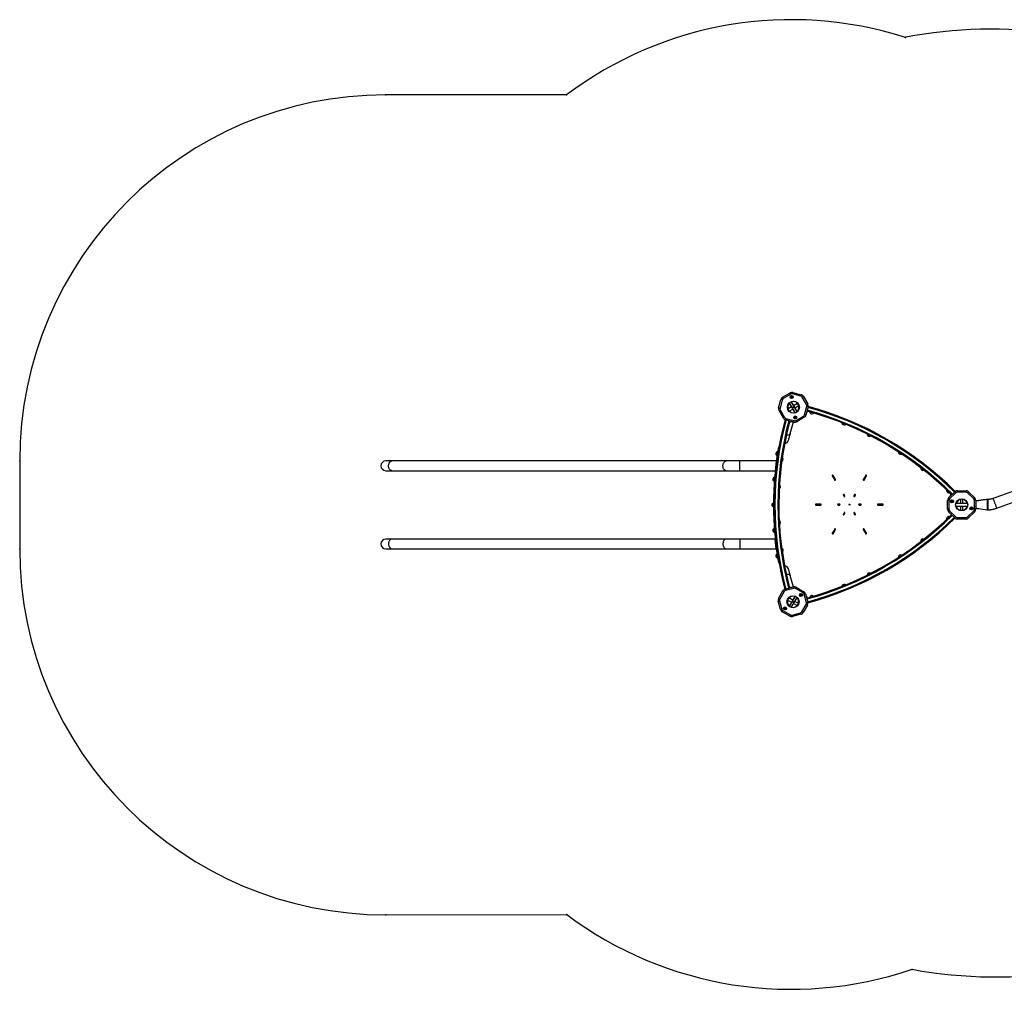
# Model space of a CAD drawing. Units: millimetres. Extents: x 2043 to 11554, y 3447 to 8367.
# Drawn here: x 2043 to 6077, y 4044 to 8018 of the extents above; entities that cross this region are included whole.
import ezdxf

# ---------------------------------------------------------------- set-up
doc = ezdxf.new("R2010")
doc.units = ezdxf.units.MM
doc.layers.add('Default', color=7, linetype='Continuous')

# ---------------------------------------------------------------- blocks, each defined once
blk = doc.blocks.new('SE5')
at = {"layer": 'Default', "color": 7, "linetype": 'Continuous'}
for p, q in [((5152.8, 6427.2), (5162, 6461.7)), ((5167.8, 6460.1), (5158.5, 6425.7)), ((5167.8, 6460.1), (5162, 6461.7)), ((5169, 6470.8), (5199.8, 6488.6)), ((5172, 6465.6), (5169, 6470.8)), ((5202.8, 6483.4), (5172, 6465.6)), ((5202.8, 6483.4), (5199.8, 6488.6)), ((5209.6, 6484.3), (5211.2, 6490.1)), ((5244.1, 6475.1), (5209.6, 6484.3)), ((5211.2, 6490.1), (5245.6, 6480.9)), ((5244.1, 6475.1), (5245.6, 6480.9)), ((5249.5, 6470.9), (5254.7, 6473.9)), ((5267.3, 6440), (5249.5, 6470.9)), ((5254.7, 6473.9), (5272.5, 6443)), ((5158.5, 6425.7), (5152.8, 6427.2)), ((5154.3, 6415.9), (5159.4, 6418.9)), ((5172.1, 6385), (5154.3, 6415.9)), ((5159.4, 6418.9), (5177.3, 6388)), ((5205.8, 6430.7), (5191.5, 6422.4)), ((5196.3, 6447.2), (5220.3, 6405.8)), ((5196.4, 6414), (5210.7, 6422.2)), ((5228.9, 6410.3), (5204.6, 6452.5)), ((5228.1, 6411.8), (5205.5, 6451)), ((5230.4, 6444.9), (5214.3, 6435.6)), ((5219.2, 6427.2), (5235.3, 6436.4)), ((5259, 6398.8), (5268.2, 6433.2)), ((5274, 6431.6), (5264.8, 6397.2)), ((5267.3, 6440), (5272.5, 6443)), ((5274, 6431.6), (5268.2, 6433.2)), ((5172.1, 6385), (5177.3, 6388)), ((5181.2, 6378), (5182.7, 6383.8)), ((5215.6, 6368.8), (5181.2, 6378)), ((5182.7, 6383.8), (5217.1, 6374.6)), ((5215.6, 6368.8), (5217.1, 6374.6)), ((5224, 6375.5), (5254.8, 6393.3)), ((5227, 6370.3), (5224, 6375.5)), ((5257.8, 6388.1), (5227, 6370.3)), ((5257.8, 6388.1), (5254.8, 6393.3)), ((5264.8, 6397.2), (5259, 6398.8)), ((5269.2, 6409.7), (5269.3, 6410.2)), ((5198, 6371), (5198.8, 6370.8)), ((5198.8, 6370.8), (5201.1, 6370.2)), ((5200.7, 6321.4), (5213.5, 6369.4)), ((5201.1, 6370.2), (5200.9, 6370.2)), ((5154.3, 6265.6), (5152.3, 6265.9)), ((5141.3, 6236.1), (5141.2, 6235.5)), ((5141.8, 6239.5), (5141.3, 6236.1)), ((5142.4, 6242.9), (5141.8, 6239.5)), ((5142.5, 6243.5), (5142.4, 6242.9)), ((5144.1, 6232.5), (5145.1, 6239)), ((5145, 6230.9), (5147.4, 6246.7)), ((5145, 6230.9), (5146.5, 6230.7)), ((5145.1, 6239), (5146.1, 6245.5)), ((5146.5, 6230.7), (5149, 6246.5)), ((5146.9, 6233.1), (5146.9, 6233.1)), ((5147.2, 6234.6), (5147.2, 6234.6)), ((5149, 6246.5), (5147.4, 6246.7)), ((5148.4, 6242.5), (5148.4, 6242.5)), ((3568.3, 6209.4), (3543.3, 6209.4)), ((3554.5, 6190.1), (3554.7, 6192.7)), ((3554.6, 6187.4), (3554.5, 6190.1)), ((3554.9, 6184.8), (3554.6, 6187.4)), ((3554.7, 6192.7), (3555.1, 6195.3)), ((3555.4, 6182.2), (3554.9, 6184.8)), ((3555.1, 6195.3), (3555.8, 6197.8)), ((3556.2, 6179.8), (3555.4, 6182.2)), ((3555.8, 6197.8), (3556.7, 6200.2)), ((3557.2, 6177.5), (3556.2, 6179.8)), ((3556.7, 6200.2), (3557.8, 6202.3)), ((3558.4, 6175.5), (3557.2, 6177.5)), ((3557.8, 6202.3), (3559, 6204.2)), ((3559.7, 6173.7), (3558.4, 6175.5)), ((3559, 6204.2), (3560.5, 6205.9)), ((3561.2, 6172.2), (3559.7, 6173.7)), ((3560.5, 6205.9), (3562.1, 6207.3)), ((3562.1, 6207.3), (3563.7, 6208.3)), ((3563.7, 6208.3), (3565.5, 6209)), ((3565.5, 6209), (3567.3, 6209.4)), ((3567.3, 6209.4), (3568.3, 6209.4)), ((4938.3, 6209.4), (3568.3, 6209.4)), ((4924.5, 6190.1), (4924.7, 6192.7)), ((4924.6, 6187.4), (4924.5, 6190.1)), ((4924.9, 6184.8), (4924.6, 6187.4)), ((4924.7, 6192.7), (4925.1, 6195.3)), ((4925.4, 6182.2), (4924.9, 6184.8)), ((4925.1, 6195.3), (4925.8, 6197.8)), ((4926.2, 6179.8), (4925.4, 6182.2)), ((4925.8, 6197.8), (4926.7, 6200.2)), ((4927.2, 6177.5), (4926.2, 6179.8)), ((4926.7, 6200.2), (4927.8, 6202.3)), ((4928.4, 6175.5), (4927.2, 6177.5)), ((4927.8, 6202.3), (4929, 6204.2)), ((4929.7, 6173.7), (4928.4, 6175.5)), ((4929, 6204.2), (4930.5, 6205.9)), ((4931.2, 6172.2), (4929.7, 6173.7)), ((4930.5, 6205.9), (4932.1, 6207.3)), ((4932.1, 6207.3), (4933.7, 6208.3)), ((4933.7, 6208.3), (4935.5, 6209)), ((4935.5, 6209), (4937.3, 6209.4)), ((4937.3, 6209.4), (4938.3, 6209.4)), ((4993.3, 6209.4), (4938.3, 6209.4)), ((4993.3, 6169.4), (4993.3, 6209.4)), ((5143.3, 6209.4), (4993.3, 6209.4)), ((5143.3, 6209.4), (5138.8, 6169.4)), ((3543.3, 6169.4), (3568.3, 6169.4)), ((3562.9, 6171), (3561.2, 6172.2)), ((3564.6, 6170.1), (3562.9, 6171)), ((3566.4, 6169.6), (3564.6, 6170.1)), ((3568.3, 6169.4), (3566.4, 6169.6)), ((3568.3, 6169.4), (4938.3, 6169.4)), ((4932.9, 6171), (4931.2, 6172.2)), ((4934.6, 6170.1), (4932.9, 6171)), ((4936.4, 6169.6), (4934.6, 6170.1)), ((4938.3, 6169.4), (4936.4, 6169.6)), ((4938.3, 6169.4), (4993.3, 6169.4)), ((4993.3, 6169.4), (5138.8, 6169.4)), ((5129.7, 6134.8), (5129.4, 6131.3)), ((5130, 6138.2), (5129.7, 6134.8)), ((5130, 6138.8), (5130, 6138.2)), ((5132.5, 6128), (5133, 6134.5)), ((5133, 6134.5), (5133.5, 6141)), ((5133.5, 6126.4), (5134.7, 6142.4)), ((5136.3, 6142.3), (5134.7, 6142.4)), ((5372.4, 6148), (5382.4, 6130.7)), ((5385.9, 6132.7), (5375.9, 6150)), ((5509.4, 6150), (5499.4, 6132.7)), ((5502.9, 6130.7), (5512.9, 6148)), ((5129.4, 6131.3), (5129.4, 6130.8)), ((5133.5, 6126.4), (5135.1, 6126.3)), ((5417.9, 6069.2), (5420.9, 6064)), ((5424.4, 6066), (5421.4, 6071.2)), ((5463.9, 6071.2), (5460.9, 6066)), ((5464.4, 6064), (5467.4, 6069.2)), ((5849.2, 6057.8), (5874.4, 6083)), ((5853.5, 6053.6), (5849.2, 6057.8)), ((5878.7, 6078.8), (5853.5, 6053.6)), ((5857.8, 6071.3), (5857, 6070.4)), ((5878.7, 6078.8), (5874.4, 6083)), ((5885, 6087.4), (5920.6, 6087.4)), ((5885, 6081.4), (5885, 6087.4)), ((5920.6, 6081.4), (5885, 6081.4)), ((5897.9, 6051.9), (5897.9, 6035.3)), ((5907.7, 6035.3), (5907.7, 6051.9)), ((5920.6, 6081.4), (5920.6, 6087.4)), ((5931.2, 6083), (5927, 6078.8)), ((5952.2, 6053.6), (5927, 6078.8)), ((5931.2, 6083), (5956.4, 6057.8)), ((5956.4, 6057.8), (5952.2, 6053.6)), ((6006.8, 6051.6), (6006.8, 6009.2)), ((6010.1, 6051.6), (6006.8, 6051.6)), ((6010.1, 6051.6), (6010.1, 6009.2)), ((6030.8, 6055.4), (6031, 6055.2)), ((6031, 6055.2), (6031.2, 6054.7)), ((6031.2, 6054.7), (6031.6, 6053.9)), ((6031.6, 6053.9), (6032.1, 6052.8)), ((6032.1, 6052.8), (6032.8, 6051.3)), ((6032.8, 6051.3), (6033.5, 6049.6)), ((5125.6, 6033.4), (5125.6, 6032.9)), ((5125.6, 6032.9), (5125.6, 6029.4)), ((5125.6, 6029.4), (5125.6, 6025.9)), ((5125.6, 6025.9), (5125.6, 6025.4)), ((5129, 6029.4), (5129, 6036)), ((5129, 6022.9), (5129, 6029.4)), ((5130, 6021.4), (5130, 6037.4)), ((5131.6, 6037.4), (5130, 6037.4)), ((5130, 6021.4), (5131.6, 6021.4)), ((5325.6, 6032.4), (5305.6, 6032.4)), ((5305.6, 6028.4), (5325.6, 6028.4)), ((5402.6, 6032.4), (5396.6, 6032.4)), ((5396.6, 6028.4), (5402.6, 6028.4)), ((5488.6, 6032.4), (5482.6, 6032.4)), ((5482.6, 6028.4), (5488.6, 6028.4)), ((5579.6, 6032.4), (5559.6, 6032.4)), ((5559.6, 6028.4), (5579.6, 6028.4)), ((5850.8, 6047.2), (5844.8, 6047.2)), ((5844.8, 6011.6), (5844.8, 6047.2)), ((5850.8, 6011.6), (5844.8, 6011.6)), ((5850.8, 6047.2), (5850.8, 6011.6)), ((5927, 6034.4), (5878.7, 6034.4)), ((5878.7, 6024.4), (5927, 6024.4)), ((5926.8, 6035.3), (5878.9, 6035.3)), ((5897.9, 6024.4), (5897.9, 6006.9)), ((5907.7, 6006.9), (5907.7, 6024.4)), ((5960.8, 6047.2), (5954.8, 6047.2)), ((5954.8, 6011.6), (5954.8, 6047.2)), ((5960.8, 6011.6), (5954.8, 6011.6)), ((5960.8, 6047.2), (5960.8, 6011.6)), ((6033.5, 6049.6), (6034.2, 6047.7)), ((6034.2, 6047.7), (6035.1, 6045.5)), ((6035.1, 6045.5), (6036, 6043.2)), ((6036, 6043.2), (6037, 6040.8)), ((6037, 6040.8), (6037.9, 6038.2)), ((6037.9, 6038.2), (6038.9, 6035.6)), ((6038.9, 6035.6), (6039.9, 6033)), ((6039.9, 6033), (6040.8, 6030.5)), ((6040.8, 6030.5), (6041.7, 6028)), ((6041.7, 6028), (6042.5, 6025.7)), ((6042.5, 6025.7), (6043.3, 6023.5)), ((6043.3, 6023.5), (6044, 6021.5)), ((6044, 6021.5), (6044.6, 6019.8)), ((6044.6, 6019.8), (6045, 6018.4)), ((6045, 6018.4), (6045.4, 6017.2)), ((6045.4, 6017.2), (6045.6, 6016.4)), ((6045.6, 6016.4), (6045.7, 6015.8)), ((6045.7, 6015.8), (6045.7, 6015.7)), ((5420.9, 5996.8), (5417.9, 5991.6)), ((5421.4, 5989.6), (5424.4, 5994.8)), ((5460.9, 5994.8), (5463.9, 5989.6)), ((5467.4, 5991.6), (5464.4, 5996.8)), ((5853.5, 6005.2), (5849.2, 6001)), ((5874.4, 5975.8), (5849.2, 6001)), ((5853.5, 6005.2), (5878.7, 5980)), ((5858.1, 5992.1), (5858.7, 5991.4)), ((5858.6, 5991.5), (5860, 5990)), ((5858.7, 5991.4), (5858.6, 5991.5)), ((5860, 5990), (5861, 5989)), ((5878.7, 5980), (5874.4, 5975.8)), ((5885, 5971.4), (5885, 5977.4)), ((5885, 5977.4), (5920.6, 5977.4)), ((5920.6, 5971.4), (5885, 5971.4)), ((5920.6, 5971.4), (5920.6, 5977.4)), ((5927, 5980), (5952.2, 6005.2)), ((5931.2, 5975.8), (5927, 5980)), ((5956.4, 6001), (5931.2, 5975.8)), ((5956.4, 6001), (5952.2, 6005.2)), ((6006.8, 6009.2), (6010.1, 6009.2)), ((5133, 5924.3), (5132.5, 5930.8)), ((5135, 5932.5), (5133.4, 5932.4)), ((5134.7, 5916.4), (5133.4, 5932.4)), ((5136.3, 5916.5), (5135, 5932.5)), ((5129.4, 5928), (5129.4, 5927.5)), ((5129.4, 5927.5), (5129.7, 5924.1)), ((5129.7, 5924.1), (5129.9, 5920.6)), ((5129.9, 5920.6), (5130, 5920.1)), ((5133.5, 5917.8), (5133, 5924.3)), ((5134.7, 5916.4), (5136.3, 5916.5)), ((5135.4, 5928.5), (5135.4, 5928.5)), ((5136, 5920.5), (5136, 5920.5)), ((5136.1, 5919), (5136.1, 5919)), ((5382.4, 5930.1), (5372.4, 5912.8)), ((5375.9, 5910.8), (5385.9, 5928.1)), ((5499.4, 5928.1), (5509.4, 5910.8)), ((5512.9, 5912.8), (5502.9, 5930.1)), ((3568.3, 5889.4), (3543.3, 5889.4)), ((3554.6, 5871.4), (3554.5, 5868.7)), ((3554.5, 5868.7), (3554.7, 5866.1)), ((3554.9, 5874), (3554.6, 5871.4)), ((3554.7, 5866.1), (3555.1, 5863.5)), ((3555.4, 5876.6), (3554.9, 5874)), ((3555.1, 5863.5), (3555.8, 5861)), ((3556.2, 5879), (3555.4, 5876.6)), ((3555.8, 5861), (3556.7, 5858.6)), ((3557.2, 5881.3), (3556.2, 5879)), ((3556.7, 5858.6), (3557.8, 5856.5)), ((3558.4, 5883.3), (3557.2, 5881.3)), ((3557.8, 5856.5), (3559, 5854.6)), ((3559.7, 5885.1), (3558.4, 5883.3)), ((3559, 5854.6), (3560.5, 5852.9)), ((3561.2, 5886.6), (3559.7, 5885.1)), ((3560.5, 5852.9), (3562.1, 5851.6)), ((3562.9, 5887.8), (3561.2, 5886.6)), ((3562.1, 5851.6), (3563.7, 5850.5)), ((3564.6, 5888.7), (3562.9, 5887.8)), ((3563.7, 5850.5), (3565.5, 5849.8)), ((3566.4, 5889.2), (3564.6, 5888.7)), ((3565.5, 5849.8), (3567.3, 5849.5)), ((3568.3, 5889.4), (3566.4, 5889.2)), ((4938.3, 5889.4), (3568.3, 5889.4)), ((4924.6, 5871.4), (4924.5, 5868.7)), ((4924.5, 5868.7), (4924.7, 5866.1)), ((4924.9, 5874), (4924.6, 5871.4)), ((4924.7, 5866.1), (4925.1, 5863.5)), ((4925.4, 5876.6), (4924.9, 5874)), ((4925.1, 5863.5), (4925.8, 5861)), ((4926.2, 5879), (4925.4, 5876.6)), ((4925.8, 5861), (4926.7, 5858.6)), ((4927.2, 5881.3), (4926.2, 5879)), ((4926.7, 5858.6), (4927.8, 5856.5)), ((4928.4, 5883.3), (4927.2, 5881.3)), ((4927.8, 5856.5), (4929, 5854.6)), ((4929.7, 5885.1), (4928.4, 5883.3)), ((4929, 5854.6), (4930.5, 5852.9)), ((4931.2, 5886.6), (4929.7, 5885.1)), ((4930.5, 5852.9), (4932.1, 5851.6)), ((4932.9, 5887.8), (4931.2, 5886.6)), ((4932.1, 5851.6), (4933.7, 5850.5)), ((4934.6, 5888.7), (4932.9, 5887.8)), ((4933.7, 5850.5), (4935.5, 5849.8)), ((4936.4, 5889.2), (4934.6, 5888.7)), ((4935.5, 5849.8), (4937.3, 5849.5)), ((4938.3, 5889.4), (4936.4, 5889.2)), ((4993.3, 5889.4), (4938.3, 5889.4)), ((4993.3, 5889.4), (4993.3, 5849.4)), ((5138.8, 5889.4), (4993.3, 5889.4)), ((5143.3, 5849.4), (5138.8, 5889.4)), ((3543.3, 5849.4), (3568.3, 5849.4)), ((3567.3, 5849.5), (3568.3, 5849.4)), ((3568.3, 5849.4), (4938.3, 5849.4)), ((4937.3, 5849.5), (4938.3, 5849.4)), ((4938.3, 5849.4), (4993.3, 5849.4)), ((4993.3, 5849.4), (5143.3, 5849.4)), ((5141.2, 5823.3), (5141.3, 5822.7)), ((5141.3, 5822.7), (5141.8, 5819.3)), ((5141.8, 5819.3), (5142.4, 5815.9)), ((5142.4, 5815.9), (5142.5, 5815.4)), ((5145.1, 5819.8), (5144.1, 5826.3)), ((5146.5, 5828.1), (5145, 5827.9)), ((5147.4, 5812.1), (5145, 5827.9)), ((5146.1, 5813.4), (5145.1, 5819.8)), ((5149, 5812.3), (5146.5, 5828.1)), ((5147.2, 5824.2), (5147.2, 5824.2)), ((5147.4, 5812.1), (5149, 5812.3)), ((5148.4, 5816.3), (5148.4, 5816.3)), ((5148.6, 5814.8), (5148.6, 5814.8)), ((5152.3, 5792.9), (5154.3, 5793.2)), ((5213.1, 5692.8), (5200.6, 5739.4)), ((5179.5, 5683.8), (5213.9, 5693)), ((5198.2, 5689.8), (5197.4, 5689.6)), ((5200.9, 5690.5), (5198.2, 5689.8)), ((5200.8, 5690.5), (5200.9, 5690.5)), ((5213.9, 5693), (5215.4, 5687.2)), ((5225.2, 5691.5), (5222.2, 5686.3)), ((5225.2, 5691.5), (5256.1, 5673.7)), ((5152.5, 5645.9), (5170.3, 5676.8)), ((5175.5, 5673.8), (5157.7, 5642.9)), ((5175.5, 5673.8), (5170.3, 5676.8)), ((5179.5, 5683.8), (5181, 5678)), ((5215.4, 5687.2), (5181, 5678)), ((5220.5, 5655.4), (5196.1, 5613.2)), ((5219.6, 5653.9), (5196.9, 5614.7)), ((5204.8, 5608.7), (5228.7, 5650.1)), ((5253.1, 5668.5), (5222.2, 5686.3)), ((5256.1, 5673.7), (5253.1, 5668.5)), ((5263.1, 5664.6), (5257.3, 5663)), ((5266.5, 5628.6), (5257.3, 5663)), ((5263.1, 5664.6), (5272.3, 5630.2)), ((5269.3, 5650.7), (5269.2, 5651.1)), ((5270, 5648.2), (5269.3, 5650.7)), ((5156.8, 5636.1), (5151, 5634.5)), ((5160.3, 5600.1), (5151, 5634.5)), ((5157.7, 5642.9), (5152.5, 5645.9)), ((5156.8, 5636.1), (5166.1, 5601.7)), ((5189.8, 5639.3), (5205.8, 5630.1)), ((5210.7, 5638.6), (5194.7, 5647.8)), ((5214.3, 5625.2), (5228.7, 5616.9)), ((5233.6, 5625.4), (5219.2, 5633.6)), ((5247.8, 5590.9), (5265.6, 5621.8)), ((5270.8, 5618.8), (5253, 5587.9)), ((5270.8, 5618.8), (5265.6, 5621.8)), ((5272.3, 5630.2), (5266.5, 5628.6)), ((5166.1, 5601.7), (5160.3, 5600.1)), ((5170.2, 5596.2), (5167.2, 5591)), ((5198.1, 5573.2), (5167.2, 5591)), ((5170.2, 5596.2), (5201.1, 5578.4)), ((5201.1, 5578.4), (5198.1, 5573.2)), ((5207.9, 5577.5), (5242.3, 5586.7)), ((5207.9, 5577.5), (5209.5, 5571.7)), ((5243.9, 5580.9), (5209.5, 5571.7)), ((5242.3, 5586.7), (5243.9, 5580.9)), ((5253, 5587.9), (5247.8, 5590.9))]:
    blk.add_line(p, q, dxfattribs=at)
for centre, radius in [((5205.9, 6471.3), 6.3), ((5205.9, 6471.3), 3.3), ((5213.4, 6429.4), 24.7), ((5220.8, 6387.5), 6.3), ((5220.8, 6387.5), 3.3), ((5902.8, 6029.4), 24.7), ((5442.6, 6030.4), 2), ((5862.8, 6043.9), 6.3), ((5862.8, 6043.9), 3.3), ((5942.8, 6014.9), 6.3), ((5942.8, 6014.9), 3.3), ((5211.7, 5632.3), 24.7), ((5244.2, 5659.7), 6.3), ((5244.2, 5659.7), 3.3), ((5179.1, 5605), 6.3), ((5179.1, 5605), 3.3)]:
    blk.add_circle(centre, radius, dxfattribs=at)
for centre, radius, start, end in [((5176.5, 6457.8), 15, 120, 165), ((5176.5, 6457.8), 9, 120, 165), ((5207.3, 6475.6), 15, 75, 120), ((5207.3, 6475.6), 9, 75, 120), ((5205.9, 6471.3), 2.4, 66.0319, 353.9681), ((5207.2, 6474.4), 1, 246.0319, 327.247), ((5209.2, 6470.9), 1, 92.7529, 173.9681), ((5241.7, 6466.4), 9, 30, 75), ((5241.7, 6466.4), 15, 30, 75), ((5167.2, 6423.4), 15, 165, 210), ((5167.2, 6423.4), 9, 165, 210), ((5213.4, 6429.4), 23, 134.776, 285.224), ((5213.4, 6429.4), 23, 30, 110.1513), ((5213.4, 6429.4), 23, 309.8487, 30), ((5259.5, 6435.5), 9, 345, 30), ((4916.3, 5120.7), 1344, 45.1256, 74.7331), ((5259.5, 6435.5), 15, 345, 30), ((4916.3, 5120.7), 1356, 45.1245, 74.7355), ((4916.3, 5120.7), 1360, 45.1182, 74.7381), ((6493.6, 6029.4), 1360, 165.1182, 194.7381), ((6493.6, 6029.4), 1356, 165.1245, 194.7355), ((6493.6, 6029.4), 1344, 165.1256, 194.7331), ((5185.1, 6392.5), 15, 210, 255), ((5185.1, 6392.5), 9, 210, 255), ((5219.5, 6383.3), 9, 255, 300), ((5217.6, 6388), 1, 267.0859, 353.9681), ((5221, 6387.6), 2.4, 246.0319, 173.9681), ((5219.6, 6384.5), 1, 66.0319, 152.9141), ((5250.3, 6401.1), 9, 300, 345), ((5250.3, 6401.1), 15, 300, 345), ((5263.7, 6411.3), 5.7, 310.5429, 344.9702), ((4916.3, 5120.7), 1340, 45.126, 74.7323), ((5289.4, 6412.9), 10, 194.1525, 240), ((5289.4, 6412.9), 10, 240, 313.6332), ((6493.6, 6029.4), 1340, 165.126, 194.7323), ((5202.2, 6375.7), 5.7, 255.0298, 310.2069), ((5219.5, 6383.3), 15, 255, 300), ((5421.7, 6367.3), 10, 188.8087, 240), ((5421.7, 6367.3), 10, 240, 307.053), ((5177.1, 6298.5), 16.9, 165, 183.8928), ((5177.1, 6298.5), 16.8, 271.6601, 345.0088), ((5525.1, 6320.2), 10, 184.4938, 240), ((5525.1, 6320.2), 10, 240, 301.6854), ((6493.6, 6029.4), 1362, 170, 190), ((5147.5, 6238.6), 6.97, 206.1596, 241.1462), ((5147.5, 6238.6), 6.97, 101.1855, 136.1721), ((5144.5, 6233.2), 0.8, 241.1462, 351.1658), ((5146.3, 6244.7), 0.8, 351.1658, 101.1855), ((5161.4, 6216.9), 10, 294.7013, 0), ((5161.4, 6216.9), 10, 0, 49.2742), ((5652.4, 6246.8), 10, 178.9396, 240), ((5652.4, 6246.8), 10, 240, 294.7172), ((3543.3, 6189.4), 20, 90, 270), ((5744.8, 6180.7), 10, 174.6615, 240), ((5135.4, 6134.3), 6.97, 105.6026, 140.5892), ((5133.7, 6140.3), 0.8, 355.5829, 105.6026), ((5374.1, 6149), 2, 30, 210), ((5384.1, 6131.7), 2, 210, 30), ((5501.1, 6131.7), 2, 150, 330), ((5511.1, 6149), 2, 330, 150), ((5744.8, 6180.7), 10, 240, 289.314), ((5135.4, 6134.3), 6.97, 210.5767, 245.5633), ((5132.8, 6128.7), 0.8, 245.5633, 355.5829), ((5150.4, 6103.8), 10, 298.9786, 360), ((5150.4, 6103.8), 10, 0, 54.6781), ((5419.6, 6070.2), 2, 30.0005, 210.0005), ((5422.6, 6065), 2, 210, 30), ((5462.6, 6065), 2, 150, 330), ((5465.6, 6070.2), 2, 330.0005, 150.0005), ((5850.5, 6089), 10, 169.4068, 240), ((5859.8, 6047.2), 15, 135, 180), ((5850.5, 6089), 10, 240, 282.648), ((5859.8, 6047.2), 9, 135, 180), ((5861.2, 6066.6), 5.7, 137.7963, 201.723), ((5885, 6072.4), 15, 90, 135), ((5885, 6072.4), 9, 90, 135), ((5902.8, 6029.4), 23, 90, 165.1613), ((5902.8, 6029.4), 23, 14.8387, 90), ((5920.6, 6072.4), 15, 45, 90), ((5920.6, 6072.4), 9, 45, 90), ((5945.8, 6047.2), 9, 0, 45), ((5945.8, 6047.2), 15, 0, 45), ((5131.4, 6029.4), 6.97, 110.0196, 145.0063), ((5131.4, 6029.4), 6.97, 214.9937, 249.9804), ((5129.2, 6035.2), 0.8, 0, 110.0196), ((5129.2, 6023.6), 0.8, 249.9804, 360), ((5305.6, 6030.4), 2, 90, 270), ((5325.6, 6030.4), 2, 270, 90), ((5396.6, 6030.4), 2, 90.0005, 270.0005), ((5402.6, 6030.4), 2, 270, 90), ((5482.6, 6030.4), 2, 90, 270), ((5488.6, 6030.4), 2, 270.0005, 90.0005), ((5559.6, 6030.4), 2, 90, 270), ((5579.6, 6030.4), 2, 270, 90), ((5859.8, 6011.6), 15, 180, 225), ((5859.8, 6011.6), 9, 180, 225), ((5862.8, 6043.8), 2.4, 126.0319, 53.9681), ((5860.8, 6046.6), 1, 306.0319, 27.247), ((5864.8, 6046.6), 1, 152.753, 233.9681), ((5902.8, 6029.4), 23, 192.5559, 347.4441), ((5942.8, 6015.1), 2.4, 306.0319, 233.9681), ((5940.8, 6012.4), 1, 327.0859, 53.9681), ((5944.8, 6012.4), 1, 126.0319, 212.9141), ((5945.8, 6011.6), 9, 315, 0), ((5945.8, 6011.6), 15, 315, 0), ((5945.9, 6029.4), 16.9, 331.8429, 28.1571), ((4918, 6941.1), 1340, 285.126, 314.7323), ((4918, 6941.1), 1344, 285.1256, 314.7331), ((4918, 6941.1), 1356, 285.1245, 314.7355), ((4918, 6941.1), 1360, 285.1182, 314.7381), ((5419.6, 5990.6), 2, 150.0005, 330.0005), ((5422.6, 5995.8), 2, 330, 150), ((5462.6, 5995.8), 2, 30, 210), ((5465.6, 5990.6), 2, 210.0005, 30.0005), ((5850.5, 5971.8), 10, 120, 193.632), ((5850.5, 5971.8), 10, 74.1532, 120), ((5885, 5986.4), 15, 225, 270), ((5885, 5986.4), 9, 225, 270), ((5920.6, 5986.4), 9, 270, 315), ((5920.6, 5986.4), 15, 270, 315), ((5135.4, 5924.5), 6.97, 114.4367, 149.4233), ((5132.8, 5930.1), 0.8, 4.4171, 114.4367), ((5150.4, 5956.9), 10, 0, 61.6477), ((5150.4, 5956.9), 10, 304.5313, 0), ((5384.1, 5929.1), 2, 330, 150), ((5501.1, 5929.1), 2, 30, 210), ((5135.4, 5924.5), 6.97, 219.4108, 254.3974), ((5133.7, 5918.5), 0.8, 254.3974, 4.4171), ((5374.1, 5911.8), 2, 150, 330), ((5511.1, 5911.8), 2, 210, 30), ((5744.8, 5880.1), 10, 68.8136, 120), ((3543.3, 5869.4), 20, 90, 270), ((5161.4, 5843.8), 10, 0, 67.0166), ((5744.8, 5880.1), 10, 120, 187.0477), ((5147.5, 5820.2), 6.97, 118.8538, 153.8404), ((5147.5, 5820.2), 6.97, 223.8279, 258.8145), ((5144.5, 5825.6), 0.8, 8.8342, 118.8538), ((5146.3, 5814.1), 0.8, 258.8145, 8.8342), ((5161.4, 5843.8), 10, 308.8449, 0), ((5652.4, 5814), 10, 120, 181.6768), ((5652.4, 5814), 10, 64.5019, 120), ((5177, 5762.3), 16.8, 15, 89.5025), ((5177, 5762.3), 16.9, 181.6783, 195.0088), ((5525.1, 5740.6), 10, 120, 174.7043), ((5525.1, 5740.6), 10, 58.952, 120), ((5202.2, 5685), 5.7, 70.5429, 104.9702), ((5217.7, 5678.5), 15, 60, 105), ((5421.7, 5693.6), 10, 120, 169.2979), ((5421.7, 5693.6), 10, 54.6772, 120), ((5183.3, 5669.3), 15, 105, 150), ((5183.3, 5669.3), 9, 105, 150), ((5211.7, 5632.3), 23, 69.7872, 150), ((5211.7, 5632.3), 23, 254.8387, 45.1613), ((5217.7, 5678.5), 9, 60, 105), ((5244.1, 5659.8), 2.4, 6.0319, 293.9681), ((5245.4, 5656.7), 1, 27.0859, 113.9681), ((5247.4, 5660.2), 1, 186.0319, 272.9141), ((5248.6, 5660.7), 9, 15, 60), ((5248.6, 5660.7), 15, 15, 60), ((5263.7, 5649.5), 5.7, 15.0298, 70.2069), ((5289.5, 5647.9), 10, 120, 162.628), ((5289.5, 5647.9), 10, 49.4264, 120), ((5165.5, 5638.4), 15, 150, 195), ((5165.5, 5638.4), 9, 150, 195), ((5211.7, 5632.3), 23, 150, 230.2128), ((5257.8, 5626.3), 9, 330, 15), ((5257.8, 5626.3), 15, 330, 15), ((5174.7, 5604), 15, 195, 240), ((5174.7, 5604), 9, 195, 240), ((5175.8, 5604.6), 1, 6.0319, 87.247), ((5179.2, 5604.9), 2.4, 186.0319, 113.9681), ((5177.8, 5608), 1, 212.7529, 293.9681), ((5205.6, 5586.2), 15, 240, 285), ((5205.6, 5586.2), 9, 240, 285), ((5240, 5595.4), 9, 285, 330), ((5240, 5595.4), 15, 285, 330)]:
    blk.add_arc(centre, radius, start, end, dxfattribs=at)
for points in [[(5269.3, 6410.2), (5269.4, 6410.7), (5269.7, 6411.8), (5270, 6412.8), (5270.1, 6413.4)], [(5197.6, 5689.6), (5198.1, 5689.8), (5199.1, 5690.1), (5200.1, 5690.3), (5200.6, 5690.5)]]:
    blk.add_open_spline(points, degree=3, dxfattribs=at)
for points, knots in [([(5164.4, 6316.2), (5164.1, 6315.2), (5163.4, 6312.6), (5162.5, 6309.3), (5161.7, 6306.3), (5161.2, 6304.3), (5160.9, 6303.1), (5160.8, 6303), (5160.8, 6302.9)], [0, 0, 0, 0, 0.114847, 0.303463, 0.48629, 0.663331, 0.834573, 1, 1, 1, 1]), ([(5200.7, 6321.4), (5200.6, 6321.4), (5200.5, 6320.8), (5200, 6319.7), (5198.9, 6318.2), (5197.3, 6316.9), (5195.4, 6315.9), (5193.1, 6315.2), (5190.7, 6314.8), (5188, 6314.7), (5185.9, 6314.8), (5184.8, 6315), (5184.6, 6315)], [0, 0, 0, 0, 0.004622, 0.124023, 0.246885, 0.366286, 0.48915, 0.608525, 0.731364, 0.850697, 0.973492, 1, 1, 1, 1]), ([(5193.4, 6294.2), (5193.4, 6294.3), (5193.4, 6294.4), (5193.7, 6295.6), (5194.3, 6297.6), (5195.1, 6300.6), (5196.1, 6304.5), (5197.3, 6308.8), (5198.5, 6313.2), (5199.5, 6317.2), (5200.3, 6320.1), (5200.7, 6321.4)], [0, 0, 0, 0, 0.112829, 0.229625, 0.350375, 0.475072, 0.603717, 0.736312, 0.826949, 0.919347, 1, 1, 1, 1]), ([(8369.8, 6055.4), (8364.5, 6057.3), (8349.1, 6063.1), (8323.4, 6072.4), (8292.9, 6083.2), (8262.2, 6093.7), (8231.5, 6103.8), (8200.7, 6113.7), (8169.7, 6123.3), (8138.7, 6132.5), (8107.6, 6141.5), (8076.4, 6150.2), (8045.1, 6158.5), (8013.7, 6166.6), (7982.3, 6174.3), (7950.8, 6181.8), (7919.2, 6188.9), (7887.5, 6195.7), (7855.8, 6202.3), (7824, 6208.5), (7792.2, 6214.4), (7760.3, 6220), (7728.3, 6225.3), (7696.3, 6230.2), (7664.3, 6234.9), (7632.2, 6239.2), (7600, 6243.3), (7567.9, 6247), (7535.7, 6250.4), (7503.4, 6253.5), (7471.1, 6256.3), (7438.9, 6258.8), (7406.5, 6260.9), (7374.2, 6262.8), (7341.8, 6264.3), (7309.5, 6265.5), (7277.1, 6266.4), (7244.7, 6267), (7212.3, 6267.3), (7179.9, 6267.3), (7147.5, 6266.9), (7115.2, 6266.2), (7082.8, 6265.3), (7050.4, 6264), (7018.1, 6262.3), (6985.7, 6260.4), (6953.4, 6258.2), (6921.1, 6255.6), (6888.9, 6252.7), (6856.6, 6249.6), (6824.4, 6246.1), (6792.3, 6242.3), (6760.2, 6238.1), (6728.1, 6233.7), (6696, 6229), (6664, 6223.9), (6632.1, 6218.5), (6600.2, 6212.9), (6568.4, 6206.9), (6536.6, 6200.6), (6504.9, 6194), (6473.3, 6187.1), (6441.7, 6179.9), (6410.2, 6172.3), (6378.8, 6164.5), (6347.4, 6156.4), (6316.2, 6147.9), (6285, 6139.2), (6253.9, 6130.1), (6222.9, 6120.8), (6192, 6111.2), (6161.2, 6101.2), (6130.5, 6091), (6099.9, 6080.4), (6069.3, 6069.6), (6046.4, 6061.2), (6033.5, 6056.4), (6030.8, 6055.4)], [0, 0, 0, 0, 0.007155, 0.020705, 0.034256, 0.047807, 0.061357, 0.074908, 0.088459, 0.10201, 0.11556, 0.129111, 0.142662, 0.156213, 0.169763, 0.183314, 0.196865, 0.210416, 0.223966, 0.237517, 0.251068, 0.264619, 0.278169, 0.29172, 0.305271, 0.318822, 0.332372, 0.345923, 0.359474, 0.373025, 0.386576, 0.400126, 0.413677, 0.427228, 0.440779, 0.454329, 0.46788, 0.481431, 0.494982, 0.508533, 0.522083, 0.535634, 0.549185, 0.562736, 0.576287, 0.589837, 0.603388, 0.616939, 0.63049, 0.64404, 0.657591, 0.671142, 0.684693, 0.698244, 0.711794, 0.725345, 0.738896, 0.752447, 0.765997, 0.779548, 0.793099, 0.80665, 0.8202, 0.833751, 0.847302, 0.860853, 0.874403, 0.887954, 0.901505, 0.915056, 0.928606, 0.942157, 0.955708, 0.969259, 0.982809, 0.99636, 1, 1, 1, 1]), ([(6045.7, 6015.7), (6051, 6017.6), (6066.3, 6023.3), (6091.7, 6032.6), (6122.1, 6043.3), (6152.5, 6053.7), (6183.1, 6063.8), (6213.7, 6073.5), (6244.4, 6083), (6275.3, 6092.2), (6306.2, 6101.1), (6337.2, 6109.7), (6368.3, 6118), (6399.5, 6126), (6430.7, 6133.7), (6462, 6141), (6493.4, 6148.1), (6524.9, 6154.9), (6556.4, 6161.3), (6588, 6167.5), (6619.6, 6173.3), (6651.3, 6178.8), (6683.1, 6184), (6714.9, 6188.9), (6746.7, 6193.5), (6778.6, 6197.8), (6810.6, 6201.8), (6842.5, 6205.4), (6874.5, 6208.8), (6906.6, 6211.8), (6938.6, 6214.5), (6970.7, 6216.9), (7002.9, 6219), (7035, 6220.8), (7067.1, 6222.2), (7099.3, 6223.4), (7131.5, 6224.2), (7163.6, 6224.7), (7195.8, 6224.9), (7228, 6224.8), (7260.2, 6224.4), (7292.4, 6223.6), (7324.5, 6222.6), (7356.7, 6221.2), (7388.8, 6219.5), (7420.9, 6217.5), (7453, 6215.2), (7485.1, 6212.6), (7517.2, 6209.6), (7549.2, 6206.4), (7581.2, 6202.8), (7613.1, 6198.9), (7645, 6194.8), (7676.9, 6190.2), (7708.7, 6185.4), (7740.5, 6180.3), (7772.2, 6174.9), (7803.8, 6169.1), (7835.4, 6163.1), (7867, 6156.7), (7898.5, 6150), (7929.9, 6143.1), (7961.2, 6135.8), (7992.5, 6128.2), (8023.7, 6120.3), (8054.8, 6112.1), (8085.8, 6103.6), (8116.7, 6094.8), (8147.6, 6085.6), (8178.4, 6076.2), (8209, 6066.5), (8239.6, 6056.5), (8270.1, 6046.2), (8300.5, 6035.6), (8328.7, 6025.4), (8346.9, 6018.7), (8355, 6015.7)], [0, 0, 0, 0, 0.007154, 0.020792, 0.034429, 0.048066, 0.061703, 0.07534, 0.088978, 0.102615, 0.116252, 0.129889, 0.143526, 0.157164, 0.170801, 0.184438, 0.198075, 0.211712, 0.22535, 0.238987, 0.252624, 0.266261, 0.279898, 0.293535, 0.307173, 0.32081, 0.334447, 0.348084, 0.361721, 0.375358, 0.388995, 0.402633, 0.41627, 0.429907, 0.443544, 0.457181, 0.470818, 0.484456, 0.498093, 0.51173, 0.525367, 0.539004, 0.552641, 0.566278, 0.579916, 0.593553, 0.60719, 0.620827, 0.634464, 0.648101, 0.661738, 0.675376, 0.689013, 0.70265, 0.716287, 0.729924, 0.743561, 0.757199, 0.770836, 0.784473, 0.79811, 0.811747, 0.825384, 0.839022, 0.852659, 0.866296, 0.879933, 0.89357, 0.907208, 0.920845, 0.934482, 0.948119, 0.961756, 0.975393, 0.989031, 1, 1, 1, 1]), ([(5859.2, 6072.7), (5859.2, 6072.6), (5858.7, 6072.2), (5858.2, 6071.7), (5857.8, 6071.3)], [0, 0, 0, 0, 0.120874, 1, 1, 1, 1]), ([(6006.8, 6051.6), (6004.1, 6051.2), (5999, 6050.5), (5991.7, 6049.4), (5985.4, 6048.5), (5980.1, 6047.7), (5975.9, 6047.1), (5972.7, 6046.7), (5970.1, 6046.3), (5967.5, 6045.9), (5964.4, 6045.5), (5962.2, 6045.2), (5960.9, 6045), (5960.8, 6045)], [0, 0, 0, 0, 0.177702, 0.334826, 0.471377, 0.58736, 0.682782, 0.746599, 0.796687, 0.850668, 0.917119, 0.996047, 1, 1, 1, 1]), ([(6030.8, 6055.4), (6030.2, 6055.1), (6028.3, 6054.4), (6024.9, 6053.4), (6020.7, 6052.5), (6016.4, 6051.9), (6012.9, 6051.6), (6010.8, 6051.6), (6010.1, 6051.6)], [0, 0, 0, 0, 0.09186, 0.295145, 0.498448, 0.701731, 0.904998, 1, 1, 1, 1]), ([(5960.8, 6015.8), (5961.5, 6015.7), (5963.4, 6015.5), (5967.5, 6014.9), (5982.2, 6012.8), (5995.6, 6010.8), (6006.8, 6009.2)], [0, 0, 0, 0, 0.044002, 0.121933, 0.269211, 1, 1, 1, 1]), ([(6010.1, 6009.2), (6011.2, 6009.2), (6014.2, 6009.2), (6019.1, 6009.5), (6024.7, 6010.2), (6030.3, 6011.2), (6035.8, 6012.5), (6040.9, 6013.9), (6044.2, 6015.1), (6045.7, 6015.7)], [0, 0, 0, 0, 0.091855, 0.247278, 0.402714, 0.55815, 0.713584, 0.869015, 1, 1, 1, 1]), ([(5160.8, 5757.9), (5160.8, 5757.8), (5160.8, 5757.7), (5161.2, 5756.5), (5161.7, 5754.6), (5162.2, 5752.6), (5162.5, 5751.6)], [0, 0, 0, 0, 0.240745, 0.489954, 0.747602, 1, 1, 1, 1]), ([(5184.1, 5745.7), (5184.9, 5745.8), (5186.6, 5746.1), (5189.1, 5746.1), (5191.7, 5745.9), (5194.1, 5745.3), (5196.2, 5744.5), (5198, 5743.4), (5199.4, 5742), (5200.2, 5740.7), (5200.5, 5739.8), (5200.6, 5739.5), (5200.6, 5739.4)], [0, 0, 0, 0, 0.09565, 0.216286, 0.333531, 0.454174, 0.571448, 0.69212, 0.809472, 0.930227, 0.995457, 1, 1, 1, 1]), ([(5200.6, 5739.4), (5200.1, 5741.5), (5198.9, 5745.9), (5197.4, 5751.5), (5196.1, 5756.4), (5195, 5760.3), (5194.2, 5763.2), (5193.7, 5765.2), (5193.4, 5766.4), (5193.3, 5766.6), (5193.3, 5766.6)], [0, 0, 0, 0, 0.127028, 0.263608, 0.396217, 0.524876, 0.649587, 0.77035, 0.887159, 1, 1, 1, 1])]:
    blk.add_open_spline(points, degree=3, knots=knots, dxfattribs=at)
for p in [(5213.4, 6429.4), (5213.4, 6429.4), (5211.7, 5632.3), (5211.7, 5632.3)]:
    blk.add_point(p, dxfattribs=at)
blk = doc.blocks.new('SE4')
at = {"layer": 'Default'}
blk.add_blockref('SE5', (0, 0), dxfattribs=at)
blk = doc.blocks.new('SE7')
at = {"layer": 'Default', "color": 7, "linetype": 'Continuous'}
for p, q in [((4283.9, 7709.4), (3543.3, 7709.4)), ((2043.3, 6209.4), (2043.3, 5849.4)), ((3543.3, 4349.4), (4285, 4350.3))]:
    blk.add_line(p, q, dxfattribs=at)
blk.add_circle((2043.3, 6209.4), 0.01, dxfattribs=at)
for centre, radius, start, end in [((5206.4, 6482.5), 1535, 72.3414, 126.9392), ((6030.8, 6055.4), 1923.6, 82.2754, 100.7497), ((3543.3, 6209.4), 1500, 90, 180), ((3543.3, 5849.4), 1500, 180, 270), ((5204.7, 5579.3), 1535, 233.1912, 288.798), ((6045.7, 6015.7), 1921, 259.6118, 298.0544)]:
    blk.add_arc(centre, radius, start, end, dxfattribs=at)
for p in [(5672, 7945.2), (3543.3, 7709.4), (4283.9, 7709.4), (2043.3, 6209.4), (2043.3, 5849.4), (3543.3, 4349.4), (4285, 4350.3), (5699.3, 4126.1)]:
    blk.add_point(p, dxfattribs=at)
blk = doc.blocks.new('SE6')
at = {"layer": 'Default'}
blk.add_blockref('SE7', (0, 0), dxfattribs=at)
blk = doc.blocks.new('SE3')
for name in ['SE6', 'SE4']:
    blk.add_blockref(name, (0, 0))
blk = doc.blocks.new('SE2')
at = {"layer": 'Default'}
blk.add_blockref('SE3', (0, 0), dxfattribs=at)
blk = doc.blocks.new('SE1')
blk.add_blockref('SE2', (0, 0))
blk = doc.blocks.new('SE')
at = {"layer": 'Default'}
blk.add_blockref('SE1', (0, 0), dxfattribs=at)

msp = doc.modelspace()

# ---------------------------------------------------------------- block references
msp.add_blockref('SE', (0, 0))

doc.saveas('drawing.dxf')
